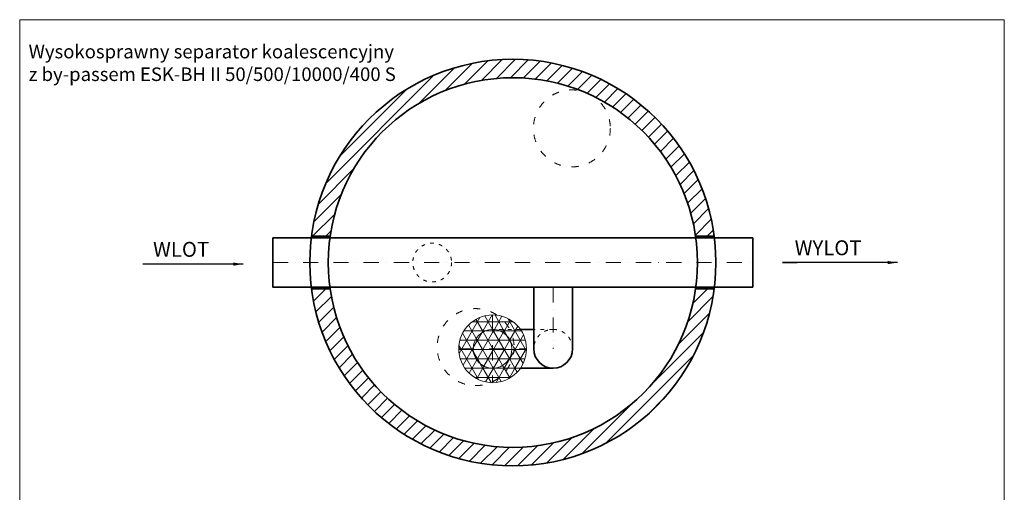
# Model space of a CAD drawing. Units: millimetres. Extents: x 515 to 9239, y -1532 to 9784.
# Drawn here: x 515 to 8516, y 5949 to 9784 of the extents above; entities that cross this region are included whole.
import ezdxf

# ---------------------------------------------------------------- set-up
doc = ezdxf.new("R2010")
doc.units = ezdxf.units.MM
doc.header["$MEASUREMENT"] = 0
doc.linetypes.add('ACAD_ISO03W100', pattern=[30, 12, -18])
doc.linetypes.add('DASHDOTX2', pattern=[50.8, 25.4, -12.7, 0, -12.7])
doc.layers.get('0').update_dxf_attribs({"lineweight": 5})
for name, color, linetype, lineweight in [('Korpus', 7, 'Continuous', 35), ('Opis', 7, 'Continuous', 5), ('Osie', 7, 'DASHDOTX2', 5), ('Przerywana', 7, 'ACAD_ISO03W100', 5), ('Wyposażenie', 7, 'Continuous', 20), ('Właz', 7, 'Continuous', 20)]:
    doc.layers.add(name, color=color, linetype=linetype, lineweight=lineweight)
doc.styles.get("Standard").update_dxf_attribs({"font": 'arial.ttf'})
doc.dimstyles.new('ISO-25', dxfattribs={"dimtxt": 30, "dimasz": 30, "dimexe": 0, "dimexo": 200, "dimgap": 6.25, "dimtad": 1, "dimtxsty": 'Standard', "dimblk": 'OBLIQUE', "dimcen": 25, "dimadec": 0, "dimazin": 0, "dimtfac": 1, "dimtmove": 0, "dimatfit": 3, "dimfxl": 0, "dimarcsym": 0})

# ---------------------------------------------------------------- blocks, each defined once
blk = doc.blocks.new('_Oblique')
at = {"color": 0, "linetype": 'ByBlock', "lineweight": -2}
blk.add_line((-0.5, -0.5), (0.5, 0.5), dxfattribs=at)

msp = doc.modelspace()

# ---------------------------------------------------------------- hatches: boundary and pattern name
h = msp.add_hatch()
h.set_pattern_fill('ANSI31', color=256, scale=604.8, style=0)
h.paths.add_polyline_path([(6158.3, 8026.144, 0.87825768), (2885.912, 8026.144), (3037.306, 8026.144, -0.48730749), (5086.076, 9203.086, -0.07121523), (5167.128, 9167.377, -0.25103382), (6006.906, 8026.144)])
h = msp.add_hatch()
h.set_pattern_fill('ANSI31', color=256, scale=604.8, style=0)
h.paths.add_polyline_path([(2885.912, 7600.144, 0.87825768), (6158.3, 7600.144), (6006.906, 7600.144, -0.86678341), (3037.306, 7600.144)])
h = msp.add_hatch()
h.set_pattern_fill('NET3', color=256, scale=604.8, style=0)
h.paths.add_polyline_path([(4357.753, 7270.644), (4357.753, 7388.144, 0.41421356), (4082.753, 7113.144), (4200.253, 7113.144, -0.41421356)])
h = msp.add_hatch()
h.set_pattern_fill('NET3', color=256, scale=604.8, style=0)
h.paths.add_polyline_path([(4583.183, 7270.644, 0.24497304), (4357.753, 7388.144), (4357.753, 7270.644)])
h = msp.add_hatch()
h.set_pattern_fill('NET3', color=256, scale=604.8, style=0)
h.paths.add_polyline_path([(4357.753, 7113.144), (4357.753, 7270.644, 0.41421356), (4200.253, 7113.144)])
h = msp.add_hatch()
h.set_pattern_fill('NET3', color=256, scale=604.8, style=0)
h.paths.add_polyline_path([(4632.753, 7113.144, 0.15364953), (4583.183, 7270.644), (4357.753, 7270.644, -0.41421356), (4515.253, 7113.144)])
h = msp.add_hatch()
h.set_pattern_fill('NET3', color=256, scale=604.8, style=0)
h.paths.add_polyline_path([(4515.253, 7113.144, 0.41421356), (4357.753, 7270.644), (4357.753, 7113.144)])
h = msp.add_hatch()
h.set_pattern_fill('NET3', color=256, scale=604.8, style=0)
h.paths.add_polyline_path([(4357.753, 6955.644, -0.41421356), (4200.253, 7113.144), (4082.753, 7113.144, 0.41421356), (4357.753, 6838.144)])
h = msp.add_hatch()
h.set_pattern_fill('NET3', color=256, scale=604.8, style=0)
h.paths.add_polyline_path([(4357.753, 6955.644), (4357.753, 7113.144), (4200.253, 7113.144, 0.41421356)])
h = msp.add_hatch()
h.set_pattern_fill('NET3', color=256, scale=604.8, style=0)
h.paths.add_polyline_path([(4357.753, 6955.644, 0.41421356), (4515.253, 7113.144), (4357.753, 7113.144)])
h = msp.add_hatch()
h.set_pattern_fill('NET3', color=256, scale=604.8, style=0)
h.paths.add_polyline_path([(4583.183, 6955.644, 0.15364953), (4632.753, 7113.144), (4515.253, 7113.144, -0.41421356), (4357.753, 6955.644)])
h = msp.add_hatch()
h.set_pattern_fill('NET3', color=256, scale=604.8, style=0)
h.paths.add_polyline_path([(4357.753, 6838.144, 0.24497304), (4583.183, 6955.644), (4357.753, 6955.644)])

# ---------------------------------------------------------------- linework, layer by layer
for p, q in [((8515.998, 9784.258), (514.545, 9784.258)), ((514.545, 9784.258), (514.545, -1532.083)), ((8515.998, -1532.083), (8515.998, 9784.258))]:
    msp.add_line(p, q)
at = {"layer": 'Korpus'}
for p, q in [((2572.106, 8013.144), (6472.107, 8013.144)), ((2572.106, 7613.144), (2572.106, 8013.144)), ((3037.306, 8026.144), (2885.912, 8026.144)), ((6158.3, 8026.144), (6006.906, 8026.144)), ((6472.107, 8013.144), (6472.107, 7613.144)), ((6472.107, 7613.144), (2572.106, 7613.144)), ((4692.134, 7113.144), (4692.134, 7613.144)), ((5007.134, 7113.144), (5007.134, 7613.144)), ((3037.306, 7600.144), (2885.912, 7600.144)), ((6158.3, 7600.144), (6006.906, 7600.144)), ((4692.134, 7270.644), (4583.183, 7270.644)), ((4849.634, 6955.644), (4583.183, 6955.644))]:
    msp.add_line(p, q, dxfattribs=at)
for radius in [1650, 1500]:
    msp.add_circle((4522.106, 7813.144), radius, dxfattribs=at)
msp.add_arc((4849.634, 7113.144), 157.5, 180, 0, dxfattribs=at)
at = {"layer": 'Osie', "ltscale": 4.8384}
for p, q in [((2572.106, 7813.144), (6472.107, 7813.144)), ((4849.634, 7613.144), (4849.634, 7113.144)), ((4357.753, 7388.144), (4357.753, 6838.144)), ((4082.753, 7113.144), (4632.753, 7113.144))]:
    msp.add_line(p, q, dxfattribs=at)
at = {"layer": 'Przerywana', "ltscale": 2.4192}
for p, q in [((4583.183, 7270.644), (4357.753, 7270.644)), ((4849.634, 7270.644), (4692.134, 7270.644)), ((4583.183, 6955.644), (4357.753, 6955.644))]:
    msp.add_line(p, q, dxfattribs=at)
msp.add_circle((3866.584, 7813.144), 157.5, dxfattribs=at)
msp.add_arc((4849.634, 7113.144), 157.5, 0, 180, dxfattribs=at)
at = {"layer": 'Wyposażenie'}
for radius in [275, 157.5]:
    msp.add_circle((4357.753, 7113.144), radius, dxfattribs=at)
at = {"layer": 'Właz', "linetype": 'ACAD_ISO03W100', "ltscale": 4.8384}
for centre in [(5001.882, 8902.141), (4219.727, 7126.801)]:
    msp.add_circle(centre, 312.5, dxfattribs=at)

# ---------------------------------------------------------------- texts
at = {"layer": 'Opis'}
for s, insert, char_height, attachment_point in [('{Wysokosprawny separator koalescencyjny\\Pz by-passem ESK-BH II 50/500/10000/400 S}', (587.121, 9581.046), 110.37529, 1), ('WLOT', (1826.164, 7980.991), 120.96, 2), ('WYLOT', (7083.961, 7993.629), 120.96, 2)]:
    msp.add_mtext(s, dxfattribs=dict(at, insert=insert, char_height=char_height, attachment_point=attachment_point))

# ---------------------------------------------------------------- leaders
for points in [[(2330.183, 7800.505), (1515.681, 7800.505), (1515.681, 7800.638)], [(7647.433, 7813.144), (6714.024, 7813.144), (6832.932, 7813.277)]]:
    msp.add_leader(points, dimstyle='ISO-25', override={"dimasz": 80, "dimtad": 0}, dxfattribs=at)

doc.saveas('drawing.dxf')
